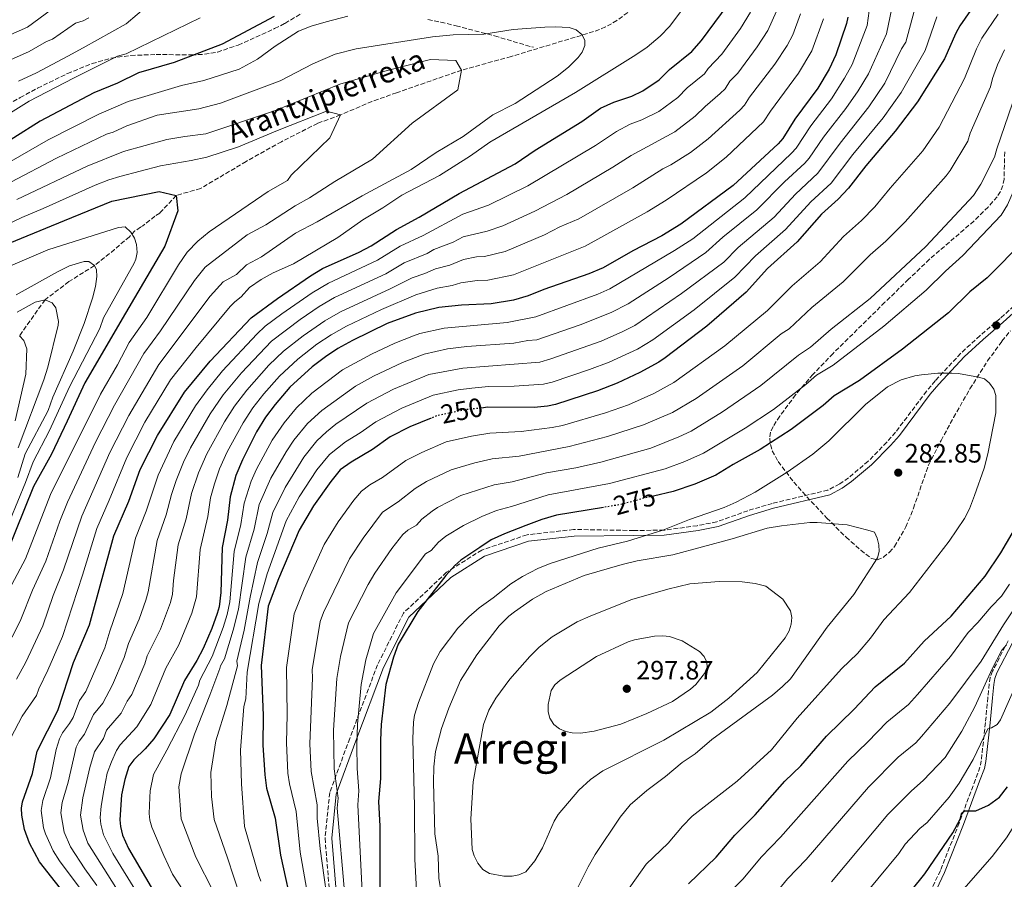
# Model space of a CAD drawing. Units: metres. Extents: x 606508 to 609926, y 4789417 to 4791785.
# Drawn here: x 608883 to 609254, y 4790668 to 4790992 of the extents above; entities that cross this region are included whole.
import ezdxf
from ezdxf.enums import TextEntityAlignment as Align

# ---------------------------------------------------------------- set-up
doc = ezdxf.new("R2010")
doc.units = ezdxf.units.M
doc.header["$MEASUREMENT"] = 0
doc.linetypes.add('DGN Style 3', pattern=[2.435891, 1.739922, -0.695969])
doc.linetypes.add('DGN Style 5', pattern=[1.217945, 0.521977, -0.695969])
for name, color, linetype, lineweight in [('Barranco lineal', 142, 'DGN Style 3', 13), ('Camino', 7, 'DGN Style 3', 0), ('Cota de curva de nivel directora', 7, 'Continuous', 0), ('Cota de punto acotado terreno', 7, 'Continuous', 0), ('Curva de nivel directora', 30, 'Continuous', 30), ('Curva de nivel directora no vista', 30, 'DGN Style 5', 30), ('Curva de nivel intermedia', 30, 'Continuous', 0), ('Embalse', 142, 'Continuous', 13), ('Margen derecho', 7, 'Continuous', 0), ('Punto acotado terreno (símbolo)', 7, 'Continuous', 0), ('Senda', 7, 'DGN Style 3', 0), ('Texto de arroyo-regatas y barrancos', 142, 'Continuous', 0), ('Texto de Área (paraje) menor', 7, 'Continuous', 0), ('Zona arbolada', 92, 'DGN Style 3', 0)]:
    doc.layers.add(name, color=color, linetype=linetype, lineweight=lineweight)
doc.styles.add('Style-Arial', font='arial.ttf')

# ---------------------------------------------------------------- blocks, each defined once
blk = doc.blocks.new('5PATER')
at = {"layer": 'Embalse', "linetype": 'Continuous', "lineweight": 0}
h = blk.add_hatch(color=51, dxfattribs=at)
edge = h.paths.add_edge_path()
edge.add_ellipse((0, 0), major_axis=(-0.11, -0.111), ratio=0.999422, start_angle=0, end_angle=360)

msp = doc.modelspace()

# ---------------------------------------------------------------- linework, layer by layer
at = {"layer": 'Barranco lineal', "color": 142, "linetype": 'DGN Style 3', "lineweight": 13}
msp.add_polyline3d([(609112.5, 4790994.94, 190.44), (609108.47, 4790991.95, 190.39), (609104.16, 4790989.5, 190.29), (609099.67, 4790987.74, 190.12), (609068.6, 4790978.38, 188.19), (609049.96, 4790973.23, 185), (609025.46, 4790964.74, 188.08), (609016.17, 4790961.45, 186.97), (609004.3, 4790956.34, 180), (608995.64, 4790953.17, 182.86), (608982.04, 4790946.29, 181.51), (608968.78, 4790938.86, 180.97), (608951.6, 4790928.61, 180.42), (608942.42, 4790926.06, 175), (608936.25, 4790919.39, 178.9), (608934.42, 4790918.19, 177.97), (608929.85, 4790914.6, 172.72), (608929.02, 4790914.04, 172.3), (608926.89, 4790912.69, 172.3), (608924.77, 4790910.48, 170.98), (608919.23, 4790905.66, 169.64), (608911.59, 4790899.58, 165), (608901.98, 4790893.56, 166.12), (608893, 4790886.72, 160), (608887.32, 4790878.72, 164.25), (608883.36, 4790873.09, 155)], dxfattribs=at)
at = {"layer": 'Camino', "color": 7, "linetype": 'DGN Style 3', "lineweight": 0}
for points in [[(609261.6, 4790887.7, 279.51), (609252.8, 4790879.66, 279.01), (609245.19, 4790873.17, 279.14), (609238, 4790866.56, 279.67), (609228.36, 4790856.18, 280.16), (609225.07, 4790852.27, 280.5), (609213.41, 4790836.81, 281.66), (609210.13, 4790833.06, 282.03), (609203.11, 4790825.87, 282.31), (609195.68, 4790819.67, 282.86), (609192.38, 4790817.35, 283.14), (609187.95, 4790815.02, 283.14), (609166.97, 4790810, 282.98), (609157.78, 4790807.26, 281.53), (609146.08, 4790803.06, 280.33), (609138.73, 4790801.6, 280.23), (609126.18, 4790799.9, 279.99), (609114.78, 4790799.82, 279.51), (609092.15, 4790800.17, 278.83), (609074.58, 4790798.17, 277.78), (609057.54, 4790792.43, 276.72), (609044.29, 4790784.07, 275.66), (609028.01, 4790768.69, 274.08), (609018.28, 4790749.2, 270.91), (609007.78, 4790721.44, 269.33), (609000.26, 4790701.05, 265.1), (608998.5, 4790683.84, 261.94), (609001.42, 4790648.38, 260.88)], [(609255.9, 4790758.26, 259.54), (609249.94, 4790746.82, 257.73), (609249.12, 4790744.45, 257.6), (609248.69, 4790741.97, 257.66), (609248.19, 4790736.91, 257.25), (609247.29, 4790727.46, 255.75), (609245.72, 4790713.04, 252.61), (609245.22, 4790710.63, 252.25), (609243.49, 4790705.93, 251.71), (609237.38, 4790689.59, 248.82), (609230.3, 4790671.67, 246.86), (609217.96, 4790645.55, 244.67)]]:
    msp.add_polyline3d(points, dxfattribs=at)
at = {"layer": 'Curva de nivel directora', "color": 30, "linetype": 'Continuous', "lineweight": 30, "flags": 128}
for points, elevation in [([(609251.66, 4791010.32), (609237.6, 4790989.94), (609236.12, 4790987.23), (609231.89, 4790977.49), (609221.7, 4790961.27), (609213.32, 4790950.2), (609202.18, 4790937.2), (609195.67, 4790928.83), (609191.79, 4790924.68), (609185.48, 4790918.95), (609176.39, 4790908.51), (609165.23, 4790898.47), (609157.1, 4790889.55), (609142.28, 4790876.83), (609126.58, 4790864.87), (609124.3, 4790863.23), (609117.13, 4790859.3), (609108.6, 4790855.3)], 250), ([(609128.21, 4790973.52), (609136.66, 4790980.24), (609140.37, 4790984.46), (609150.32, 4790997.93)], 200), ([(608979.38, 4790993.41), (608959.76, 4790983.03), (608941.71, 4790976.14), (608928.27, 4790972.21), (608920.24, 4790968.36), (608911.39, 4790964.71), (608891.12, 4790953.96), (608871.22, 4790941.49)], 200), ([(609195.4, 4790993.22), (609194.95, 4790990.77), (609190.97, 4790978.96), (609188.42, 4790973.6), (609184.08, 4790966.51), (609175.46, 4790954.74), (609170.98, 4790947.54), (609169.15, 4790945.51), (609152.22, 4790929.76), (609132.5, 4790915.19), (609125.32, 4790910.81), (609114.43, 4790905.15), (609103.33, 4790898.8), (609097.9, 4790896.54), (609080.92, 4790890.62), (609075.05, 4790888.24), (609069.52, 4790886.55), (609061.06, 4790885.21), (609049.89, 4790884.68), (609041.36, 4790883.77), (609032.53, 4790881.71), (609021.94, 4790877.73), (609008.86, 4790871.39), (609003.3, 4790868.33), (608998.62, 4790865.28), (608993.59, 4790861.4), (608985.25, 4790853.77), (608979.7, 4790847.31), (608976.1, 4790842.51), (608972.7, 4790836.95), (608967.35, 4790826.42), (608964.9, 4790820.51), (608962.75, 4790812.51), (608961.74, 4790803.7), (608959.73, 4790793.43), (608959.25, 4790776.45), (608958.56, 4790771.09), (608957.86, 4790768.48), (608955.85, 4790762.87), (608952.55, 4790755.31), (608950.15, 4790750.79), (608945.53, 4790743.32), (608940.06, 4790730.52), (608933.98, 4790721.35), (608930.68, 4790717.59), (608926.4, 4790713.42), (608924.62, 4790710.93), (608923.01, 4790705.98), (608921.83, 4790700.25), (608921.19, 4790690.78), (608921.37, 4790688.29), (608922.21, 4790684.95), (608924.4, 4790679.94), (608933, 4790665.39)], 225), ([(608902.99, 4790659.66), (608890.97, 4790674.99), (608887.15, 4790682.02), (608885.22, 4790687.16), (608884.24, 4790692.53), (608884.09, 4790695.15), (608884.51, 4790697.62), (608888.29, 4790708.19), (608890.03, 4790716.66), (608897.83, 4790731.93), (608903.77, 4790750.05), (608909.8, 4790764.21), (608918.94, 4790797.82), (608924.57, 4790810.87), (608928.8, 4790822.73), (608935.37, 4790835.56), (608945.56, 4790851.97), (608955.25, 4790863.6), (608970.65, 4790879.96), (608980.56, 4790887.26), (608992.98, 4790895.79), (608997.53, 4790898.46), (609011.32, 4790904.71), (609015.91, 4790907.1), (609025.37, 4790913.24), (609034, 4790917.81), (609048.96, 4790926.76), (609070.14, 4790937.99), (609077.67, 4790943.14), (609095.23, 4790953.93), (609102.31, 4790958.97), (609107.32, 4790961.21), (609114.07, 4790963.47), (609118.2, 4790965.4), (609124.42, 4790969.63), (609128.21, 4790973.52)], 200), ([(608867.79, 4790903.22), (608900.3, 4790916.65), (608918.13, 4790923.93), (608936.04, 4790927.5), (608942.42, 4790926.06), (608943.08, 4790920.25), (608938.09, 4790906.91), (608923.31, 4790881.71), (608908.02, 4790855.44), (608901.28, 4790841), (608895.45, 4790828.51), (608888.68, 4790816.32), (608878.43, 4790791.17)], 175), ([(609261.95, 4790909.18), (609247.97, 4790894.94), (609241.43, 4790889.67), (609233.31, 4790881.75), (609216.06, 4790868.07), (609199.81, 4790856.31), (609190.28, 4790850.52), (609186.21, 4790846.91), (609174.14, 4790837.82), (609162.38, 4790830.3), (609152.25, 4790824.67), (609145.76, 4790820.67), (609137.76, 4790817.27), (609129.66, 4790814.46), (609122.17, 4790812.75)], 275), ([(609108.6, 4790855.3), (609101.16, 4790852.41), (609085.35, 4790847.26), (609082.35, 4790846.59), (609077.23, 4790846.1), (609059.81, 4790846.22), (609057.25, 4790845.94)], 250), ([(609038.44, 4790842.1), (609030.44, 4790838.8), (609023, 4790835.03), (609016.33, 4790830.35), (609008.28, 4790825.6), (609004.24, 4790822.61), (609000.61, 4790818.27), (608994.13, 4790809.04), (608988.68, 4790799.88), (608980.92, 4790781.59), (608977.1, 4790771.28), (608974.47, 4790748.94), (608975.22, 4790730.12), (608975.1, 4790718.88), (608975.76, 4790707.78), (608976.48, 4790702.78), (608979.76, 4790691.44), (608981.68, 4790677.45), (608986.56, 4790655.17)], 250), ([(609103.42, 4790808.49), (609085.74, 4790805.52), (609080.17, 4790803.96), (609074.13, 4790801.65), (609066.13, 4790798.6), (609061.1, 4790796.27), (609056.79, 4790793.37), (609049.71, 4790788.62), (609047.44, 4790786.62), (609043.99, 4790782.78), (609033.41, 4790769.28), (609026.06, 4790756.98), (609024.22, 4790752.08), (609021.45, 4790741.79), (609019.61, 4790726.65), (609019.34, 4790720.75), (609019.39, 4790706.36), (609018.57, 4790697.68), (609019.07, 4790688.43), (609019.18, 4790665.17)], 275), ([(609135.37, 4790666.65), (609145.9, 4790676.77), (609152.84, 4790684.95), (609160.5, 4790692.67), (609171.75, 4790705.39), (609177.74, 4790711.16), (609187.44, 4790722.34), (609197.83, 4790732.42), (609205.76, 4790740.85), (609216.78, 4790749.87), (609224.19, 4790758.15), (609234.38, 4790767.54), (609247.24, 4790782.62), (609253.08, 4790791.37), (609260.42, 4790803.87)], 275), ([(609208.47, 4790650.66), (609224.48, 4790670.48), (609235.03, 4790685.93), (609237.76, 4790690.99), (609238.45, 4790693.44), (609239.57, 4790694.14), (609243.61, 4790694.22), (609248.43, 4790696.29), (609252.52, 4790699.38), (609255.65, 4790703.28)], 250)]:
    msp.add_lwpolyline(points, dxfattribs=dict(at, elevation=elevation))
at = {"layer": 'Curva de nivel directora no vista', "color": 30, "linetype": 'DGN Style 5', "lineweight": 30, "flags": 128}
for points, elevation in [([(609057.25, 4790845.94), (609052.04, 4790845.37), (609040.94, 4790843.13), (609038.44, 4790842.1)], 250), ([(609122.17, 4790812.75), (609118.82, 4790811.99), (609110.48, 4790809.67), (609103.42, 4790808.49)], 275)]:
    msp.add_lwpolyline(points, dxfattribs=dict(at, elevation=elevation))
at = {"layer": 'Curva de nivel intermedia', "color": 30, "linetype": 'Continuous', "lineweight": 0, "flags": 128}
for points, elevation in [([(609141.51, 4791007.59), (609128.42, 4790989.86), (609124.76, 4790985.99), (609119.79, 4790981.9), (609115.55, 4790978.97), (609092.85, 4790964.81), (609060.62, 4790946.05), (609053.34, 4790940.94), (609041.62, 4790933.6), (609027.41, 4790926.19), (609020.3, 4790921.33), (609012.78, 4790916.81), (609003.31, 4790910.15), (608986.6, 4790900.22), (608978.97, 4790896.9), (608974.38, 4790894.38), (608970.06, 4790891.34), (608966.95, 4790887.84), (608964.46, 4790885.99), (608962.75, 4790884.19), (608949.89, 4790868.8), (608940.28, 4790856.52), (608930.65, 4790840.63), (608923.76, 4790827.3), (608917.22, 4790811.25), (608912.51, 4790800.59), (608907.14, 4790782.98), (608899.53, 4790759.85), (608894, 4790747.12), (608890.62, 4790740.18), (608889.75, 4790737.6), (608884.41, 4790729.82), (608880.08, 4790721.74)], 195), ([(608877.01, 4790985.3), (608886.35, 4790989.42), (608900.23, 4790999.68)], 220), ([(609204.27, 4791001.24), (609202.7, 4790990.08), (609197.12, 4790975.42), (609194.24, 4790970.18), (609189.28, 4790962.49), (609181.46, 4790952.2), (609175.92, 4790943.8), (609174.28, 4790941.91), (609156.68, 4790925.18), (609137.04, 4790909.73), (609130.15, 4790905.25), (609105.75, 4790890.87), (609101.29, 4790888.88), (609077.9, 4790880.3), (609067.08, 4790878.15), (609043.35, 4790876.06), (609034.21, 4790873.99), (609031.86, 4790873.16), (609024.81, 4790870.43), (609015.97, 4790866.26), (609005.11, 4790860.36), (608993.57, 4790851.54), (608987.76, 4790846), (608983.05, 4790840.41)], 230), ([(609180.86, 4790940.05), (609186.26, 4790947.95), (609194.75, 4790958.85), (609199.32, 4790965.48), (609203.26, 4790971.88), (609209.99, 4790986.93), (609212.61, 4790999.58)], 235), ([(608882.96, 4790969.03), (608889.84, 4790972.28), (608901.58, 4790978.49), (608907.42, 4790981.65), (608923.51, 4790990.72), (608931.81, 4790997.78)], 210), ([(609158.77, 4790995.07), (609155.04, 4790988.99), (609147.93, 4790979.25), (609142.85, 4790973.9), (609141.39, 4790971.86), (609134.93, 4790966.55), (609131.43, 4790962.98), (609124.22, 4790957.69), (609117.82, 4790954.5), (609113.49, 4790952.84), (609108.25, 4790950.15), (609100.36, 4790944.85), (609074.91, 4790929.66), (609060.01, 4790922.32), (609050.36, 4790918.95), (609035.47, 4790911), (609026.8, 4790906.93), (609018.3, 4790901.67), (608999.8, 4790893.04), (608993.62, 4790889.32), (608982.17, 4790881.37), (608975.93, 4790876.74), (608972.75, 4790873.79), (608959.84, 4790859.94), (608954.04, 4790852.81), (608949.7, 4790846.82), (608941.58, 4790833.27), (608935.59, 4790820.69)], 205), ([(609220.45, 4790995.46), (609217.29, 4790983.78), (609215.7, 4790981.24), (609209.41, 4790968.35), (609203.32, 4790959.38), (609192.57, 4790945.69), (609184.18, 4790934.4), (609175.69, 4790926.47), (609167.64, 4790917.86), (609154.11, 4790906.38), (609148.72, 4790900.88), (609132.83, 4790889.04), (609115.18, 4790877.08), (609110.68, 4790874.71), (609102.57, 4790871.19), (609083.59, 4790864.42), (609079.43, 4790863.25), (609050.37, 4790861.01), (609037.58, 4790858.56), (609024.34, 4790853.06), (609014.28, 4790847.8), (609002.59, 4790839.83), (608999, 4790836.97), (608995.34, 4790833.56), (608990.5, 4790827.44), (608983.42, 4790815.99), (608978.77, 4790806.55), (608976.73, 4790798.64), (608973.07, 4790787.79), (608970.22, 4790774.66), (608967.98, 4790762.3), (608965.23, 4790750.61), (608965.45, 4790748.79), (608961.55, 4790733.89), (608957.35, 4790720.56), (608955.5, 4790708.62), (608955.7, 4790699.63), (608956.69, 4790690.92), (608961.78, 4790676.48), (608966.57, 4790661.86)], 240), ([(609168.62, 4790995.42), (609165.26, 4790988.23), (609161.33, 4790982.01), (609153.95, 4790972.09), (609151.01, 4790969.11), (609149.21, 4790966.23), (609147.4, 4790964.5), (609141.65, 4790959.59), (609137.92, 4790955.89), (609130.21, 4790949.96), (609113.78, 4790941.08)], 210), ([(609294.93, 4790995.82), (609287.43, 4790990.84), (609283.44, 4790987.37), (609274.77, 4790977.11), (609270.46, 4790969.77), (609267.94, 4790962.83), (609260.42, 4790933.46), (609255.56, 4790922.54), (609253.25, 4790918.55), (609238.81, 4790903.39), (609232.28, 4790897.5), (609225.01, 4790890.33), (609209.01, 4790876.83), (609189.88, 4790862.12), (609183.64, 4790858.33), (609179.63, 4790854.79), (609167.4, 4790845.43), (609156.77, 4790838.39), (609141.03, 4790828.94), (609134.06, 4790825.84), (609126.61, 4790823.05)], 270), ([(608862.15, 4790946.11), (608887.04, 4790961.5), (608903.71, 4790970.21), (608920.34, 4790978.45), (608923.53, 4790979.39), (608951.5, 4790992.93)], 205), ([(608876.05, 4790936.57), (608894.19, 4790947), (608913.25, 4790956.62), (608924.31, 4790961.37), (608944.4, 4790967.49), (608952.78, 4790969.28), (608966.14, 4790973.6), (608973.09, 4790977.41), (608979.73, 4790982.3), (608988.46, 4790987.92), (608993.23, 4790989.84), (608998.87, 4790991.49), (609007.02, 4790993.52)], 195), ([(608878.89, 4790976.57), (608886.99, 4790980.26), (608893.56, 4790983.97), (608895.86, 4790984.96), (608904.47, 4790990.93), (608907.35, 4790991.77), (608909.53, 4790992.99)], 215), ([(609177.62, 4790994.49), (609174.71, 4790986.55), (609172.59, 4790982.53), (609167.91, 4790975.45), (609158.36, 4790963.04), (609156.47, 4790960), (609154.74, 4790958.18), (609142.79, 4790947.38), (609136.21, 4790942.24), (609128.77, 4790937.58), (609125.81, 4790936.1), (609114.48, 4790928.91), (609094.13, 4790917.19), (609086.98, 4790914.19), (609081.13, 4790911.14), (609066.34, 4790904.89), (609058.51, 4790903.04), (609055.51, 4790902.9), (609050.62, 4790901.86), (609045.45, 4790899.81), (609040.11, 4790898.4), (609036.07, 4790896.58), (609031.32, 4790895), (609023.08, 4790890.81), (609004.33, 4790882.22), (608998.35, 4790878.75), (608990.23, 4790873.18), (608982.88, 4790867.41), (608977.36, 4790862.06), (608969.02, 4790852.63), (608964.42, 4790846.6), (608960.63, 4790840.77), (608953.98, 4790828.69), (608950.87, 4790821.52), (608948.16, 4790813.77), (608946.18, 4790804.18), (608943.18, 4790794.4), (608941.35, 4790780.94), (608941.01, 4790775.76), (608940.21, 4790772.61), (608936.46, 4790762.67), (608931.46, 4790752.58), (608930.62, 4790749.5), (608925.65, 4790737.95), (608924, 4790735.45), (608921.72, 4790730.98), (608916.2, 4790724.61), (608914.99, 4790721.4), (608911.6, 4790716.38), (608909.87, 4790710.5), (608907.3, 4790699.1), (608906.35, 4790692.53), (608907.37, 4790686.89), (608909.14, 4790682.02), (608930.28, 4790648.53)], 215), ([(609186.26, 4790992.63), (609181.84, 4790980.46), (609176.82, 4790972.11), (609166.25, 4790957.83), (609163.73, 4790953.77), (609149.57, 4790940.48), (609142.2, 4790934.51), (609127.01, 4790924.19), (609119.9, 4790919.86), (609096.48, 4790906.9), (609069.52, 4790896.14), (609059.78, 4790894.12), (609055.79, 4790893.94), (609049.7, 4790893.1), (609046.42, 4790892.11), (609040.73, 4790891.08), (609032.67, 4790888.57), (609019.81, 4790883.12), (609006.6, 4790876.81), (609000.82, 4790873.54), (608995.43, 4790869.96), (608988.25, 4790864.39), (608981.3, 4790857.91), (608975.49, 4790851.29), (608971.29, 4790845.96), (608967.61, 4790840.36), (608961.67, 4790829.4), (608958.76, 4790823.07), (608956.79, 4790817.43), (608955.36, 4790812.13), (608954.3, 4790805.13), (608951.4, 4790792.63), (608950.04, 4790774.85), (608948.34, 4790768.61), (608943.44, 4790756.73), (608938.5, 4790747.95), (608932.86, 4790734.23), (608927.58, 4790725.81), (608921.3, 4790719.01), (608919.96, 4790716.91), (608917.99, 4790712.7), (608916.46, 4790708.34), (608915.12, 4790701.84), (608914.12, 4790695.95), (608913.77, 4790691.65)], 220), ([(609228.98, 4790993.37), (609224.59, 4790980.64), (609215.55, 4790964.81), (609208.74, 4790955.33), (609197.38, 4790941.45), (609189.12, 4790930.66), (609181.48, 4790923.58), (609172.02, 4790913.19), (609160.62, 4790903.24), (609152.91, 4790895.21), (609137.56, 4790882.93), (609121.93, 4790871.65), (609116.17, 4790868.15), (609105.52, 4790863.22), (609098.15, 4790860.41), (609084.06, 4790855.69), (609080.85, 4790854.92), (609069.8, 4790854.23), (609060.06, 4790854.02), (609053.85, 4790853.47), (609048.64, 4790852.79), (609039.26, 4790850.84), (609027.39, 4790845.93), (609017.62, 4790840.73), (609011.78, 4790836.56), (609006.21, 4790833.21), (609000.12, 4790828.47), (608995.44, 4790822.69), (608988.77, 4790812.52), (608983.88, 4790803.5), (608976.66, 4790783.45), (608973.53, 4790772.31), (608969.16, 4790746.46), (608968.63, 4790736.43), (608967.91, 4790733.5), (608966.69, 4790717.07), (608966.97, 4790704.38), (608968.13, 4790688.27), (608973.47, 4790670.1), (608974.33, 4790667.72)], 245), ([(609252.12, 4790994.3), (609245.97, 4790985.26), (609243.98, 4790981.25), (609239.36, 4790970.04), (609229.81, 4790951.79), (609223.64, 4790942.81), (609211.33, 4790928.74), (609205.66, 4790921.76), (609200.64, 4790916.63), (609193.87, 4790910.58), (609185.03, 4790900.98), (609174.46, 4790891.98), (609165.22, 4790882.64), (609149.07, 4790869.34), (609129.89, 4790855.51), (609122.42, 4790851.41), (609112.81, 4790847.13), (609104.21, 4790844.19), (609087.91, 4790839.33), (609084.03, 4790838.54), (609072.4, 4790837.04), (609060.62, 4790836.48), (609053.63, 4790835.32), (609044.14, 4790833.2), (609034.91, 4790829.18), (609028.96, 4790826.17), (609020.14, 4790819.82), (609015.42, 4790817.03), (609012.19, 4790814.65), (609009.28, 4790811.17), (609003.49, 4790803), (608998.2, 4790794.49), (608990.64, 4790777.84), (608986.89, 4790768.42), (608984.03, 4790748.12), (608984.22, 4790730.47), (608983.93, 4790719.75), (608984.48, 4790708.37), (608985.06, 4790704.37), (608987.64, 4790693.93), (608989.16, 4790678.64), (608994.38, 4790648.63)], 255), ([(608880.08, 4790931.02), (608897.26, 4790940.04), (608916.16, 4790949.12), (608918.63, 4790949.87), (608923.87, 4790952.22), (608935.21, 4790956.24), (608950.95, 4790958.63), (608959.11, 4790960.76), (608981.62, 4790969.21), (608993.89, 4790975.58), (609002.25, 4790979.25), (609010.2, 4790981.33), (609038.94, 4790985.83), (609046.73, 4790986.5), (609058.34, 4790986.83), (609069.4, 4790988.5), (609081.24, 4790989.38), (609085.13, 4790989.59), (609090.49, 4790989.34), (609093.05, 4790988.4), (609095.22, 4790986.68), (609096.32, 4790984.49), (609096.32, 4790982.58), (609095.38, 4790979.97), (609093.89, 4790977.96), (609090.24, 4790974.32), (609085.88, 4790970.92), (609070.12, 4790960.7), (609061.65, 4790956.4), (609050.56, 4790948.24), (609040.31, 4790942.17), (609030.92, 4790935.8), (609012.43, 4790925.85), (608995.56, 4790916.05), (608987.34, 4790911.86), (608974.56, 4790902.94), (608968.96, 4790899.83), (608965.12, 4790896.27), (608960.14, 4790893.43), (608955.21, 4790888.11), (608935.89, 4790862.35), (608924.54, 4790843.17), (608917.37, 4790829.13), (608906.83, 4790805.25), (608899.96, 4790785.03), (608896.09, 4790775.35), (608892.12, 4790763.91), (608885.8, 4790750.15), (608882.29, 4790743.76)], 190), ([(609254.52, 4790980.87), (609251.88, 4790975.26), (609249.9, 4790970.1), (609249.17, 4790966.96), (609241.59, 4790949.47), (609240.7, 4790946.43), (609233.97, 4790935.42), (609232.43, 4790933.45), (609216.99, 4790916.05), (609209.79, 4790908.86), (609203.83, 4790903.62), (609193.68, 4790893.46), (609181.83, 4790883.78), (609173.33, 4790875.73), (609170.37, 4790873.94), (609155.86, 4790861.85), (609138.27, 4790849.58), (609129.37, 4790844.29), (609118.47, 4790839.57), (609104.87, 4790835.26), (609090.47, 4790831.4), (609071.67, 4790827.84), (609061.43, 4790826.75), (609054.92, 4790825.3), (609045.96, 4790822.7), (609036.71, 4790818.2), (609032.45, 4790815.61), (609026.1, 4790810.56), (609020.14, 4790806.68), (609012.84, 4790796.96), (609007.72, 4790789.1), (608997.93, 4790768.93), (608996.69, 4790765.56), (608993.59, 4790747.3), (608993.71, 4790744.3), (608992.78, 4790719.37), (608993.21, 4790708.97), (608995.51, 4790696.42), (608995.54, 4790691.45), (608996.64, 4790679.84), (609000.49, 4790651.94)], 260), ([(608938.94, 4790947.1), (608945.63, 4790948.28), (608953.62, 4790949.24), (608979.4, 4790957.89), (609004.04, 4790967.97), (609021.92, 4790973.13), (609038.23, 4790977.2), (609047.76, 4790976.89), (609049.96, 4790973.23), (609048.54, 4790965.79), (609031.36, 4790953.24), (609016.32, 4790939.67), (609002.22, 4790931.26), (608992.65, 4790925.15), (608987.18, 4790922.17), (608976.23, 4790914.98), (608969.15, 4790911.15), (608953.33, 4790899.03), (608949.25, 4790893.97), (608936.56, 4790874.99), (608930.26, 4790866.49), (608919.12, 4790846.98), (608911.98, 4790833.02), (608901.45, 4790810.46), (608898.52, 4790803.36), (608893.27, 4790788.27), (608888.3, 4790777.37), (608883.93, 4790766.27), (608880.58, 4790759.56)], 185), ([(608880.51, 4790779.4), (608885.61, 4790789.12), (608895.07, 4790813.39), (608913.87, 4790851.1), (608920.27, 4790862.18), (608924.68, 4790870.61), (608931.31, 4790880.08), (608943.31, 4790899.83), (608946.53, 4790904.62), (608950.51, 4790908.8), (608954.84, 4790912.37), (608977.08, 4790927.58), (608984.34, 4790931.6), (608985.76, 4790933.7), (609000.26, 4790947.78), (609004.3, 4790956.34), (608998.98, 4790957.8), (608980.62, 4790950.51), (608965.94, 4790944.37), (608953.95, 4790940.44), (608948.08, 4790939.18), (608936.44, 4790937.25), (608921.24, 4790933.13), (608917, 4790931.9), (608911.88, 4790929.92), (608892.35, 4790921.05), (608884.26, 4790917.72), (608874.26, 4790912.99)], 180), ([(609257.42, 4790960.76), (609251.53, 4790943.57), (609250.74, 4790940.41), (609245.56, 4790930.23), (609242.85, 4790925.99), (609224.88, 4790906.76), (609203.83, 4790887.26), (609189.18, 4790875.63), (609181.44, 4790868.83), (609176.84, 4790865.82), (609162.65, 4790854.37), (609148.25, 4790844.54), (609136.36, 4790837.25), (609131.79, 4790835.05), (609121.24, 4790830.79), (609102.42, 4790825.59), (609093.03, 4790823.46), (609081.92, 4790821.49), (609068.95, 4790818.1), (609062.24, 4790817.02), (609049.64, 4790812.96)], 265), ([(608882.39, 4790924.47), (608908.9, 4790937.1), (608922.53, 4790942.63), (608938.94, 4790947.1)], 185), ([(609113.78, 4790941.08), (609106.95, 4790936.64), (609089.53, 4790926.38), (609077.47, 4790920.09), (609065.48, 4790914.58), (609059.53, 4790912.51), (609050.51, 4790910.41), (609046.75, 4790908.39), (609039.48, 4790905.71), (609036.94, 4790904.19), (609028.24, 4790900.62), (609021.35, 4790896.56), (609002.06, 4790887.63), (608996.32, 4790884.25), (608989.06, 4790879.34), (608978.35, 4790871.18), (608967.07, 4790859.25), (608960.13, 4790850.89), (608955.17, 4790843.79), (608947.78, 4790830.98), (608945.13, 4790825.53), (608942.38, 4790818.64), (608940.64, 4790813.42), (608938.65, 4790805.64), (608935.25, 4790796.06), (608931.89, 4790776.67), (608931, 4790773.57), (608928.42, 4790766.35), (608924.42, 4790757.21), (608922.8, 4790751.96), (608918.45, 4790741.67), (608914.77, 4790734.72), (608911.26, 4790730.5), (608907.85, 4790723.08), (608905.84, 4790720.42), (608904.73, 4790718.17), (608901.7, 4790705.01), (608899.45, 4790697.35), (608898.93, 4790693.4), (608900.2, 4790686.2), (608902.6, 4790680.56), (608907.95, 4790672.38), (608912.57, 4790666.05)], 210), ([(608956.51, 4790663.66), (608949.86, 4790676.74), (608944.25, 4790691.17), (608943.4, 4790703.26), (608944.26, 4790708.18), (608949.35, 4790723.03), (608955.11, 4790737.71), (608958.85, 4790747.85), (608959.09, 4790748.78), (608960.61, 4790751.44), (608963.88, 4790762.26), (608965.86, 4790770.17), (608968.69, 4790789.81), (608971.73, 4790800.33), (608973.7, 4790809.59), (608978.06, 4790819.47), (608983.83, 4790829.39), (608986.72, 4790833.78), (608991.88, 4790840.14), (608997.25, 4790845.05), (609009.92, 4790854.19), (609016.79, 4790858), (609027.69, 4790863.12), (609035.89, 4790866.27), (609044.65, 4790868.21), (609051.87, 4790869.08), (609069.6, 4790870.39), (609074.92, 4790871.39), (609078.34, 4790871.66), (609094.66, 4790877.32), (609106.33, 4790881.94), (609112.63, 4790885.22), (609128.11, 4790895.14), (609141.99, 4790904.59), (609148.31, 4790910.26), (609161.14, 4790920.59), (609171.64, 4790931.15), (609179.23, 4790938.15), (609180.86, 4790940.05)], 235), ([(608879.11, 4790899.11), (608894.07, 4790905.48), (608920.74, 4790913.97), (608923.24, 4790914.23), (608925.37, 4790912.22), (608926.74, 4790909.96), (608927.48, 4790907.54), (608927.67, 4790904.51), (608927.25, 4790902.04), (608926.62, 4790900.54), (608915.02, 4790879.87), (608913.7, 4790875.93), (608902.21, 4790853.87), (608894.65, 4790837.44), (608888.49, 4790825.66), (608885.66, 4790817.84), (608879.87, 4790803.87)], 170), ([(608882.16, 4790888.61), (608897.75, 4790897.28), (608902.27, 4790899.49), (608907.78, 4790901.14), (608909.46, 4790901.09), (608911.59, 4790899.58), (608912.39, 4790897.98), (608912.48, 4790895.47), (608912.02, 4790891.78)], 165), ([(608912.02, 4790891.78), (608910.86, 4790887.28), (608907.72, 4790877.78), (608903.62, 4790867.41), (608895.96, 4790849.97), (608894.21, 4790844.99), (608885.56, 4790828.71), (608882.78, 4790819.74)], 165), ([(608882.49, 4790882.04), (608889.29, 4790885.83), (608893, 4790886.72), (608895.7, 4790885.51), (608897.11, 4790883.64), (608898.02, 4790878.6), (608897.93, 4790877.17), (608894.07, 4790861.39), (608892.59, 4790856.61), (608882.92, 4790830.9)], 160), ([(608883.36, 4790873.09), (608885, 4790871.41), (608886.2, 4790868.22), (608885.78, 4790858.73), (608881.77, 4790841.17)], 155), ([(609234.58, 4790859.1), (609229.41, 4790859.07), (609223.21, 4790858.48), (609220.63, 4790858.06), (609215.55, 4790856.54), (609210.43, 4790853.93), (609202.08, 4790847.33), (609188.33, 4790833.61), (609182.25, 4790828.59), (609172.58, 4790821.73), (609160.5, 4790814.29), (609153.42, 4790810.46), (609148.8, 4790808.46), (609135.78, 4790803.97), (609125.79, 4790799.92), (609112.42, 4790795.79), (609101.41, 4790793.1), (609083.3, 4790787.34), (609078.65, 4790785.48), (609072.93, 4790782.48), (609068.48, 4790779.66), (609061.84, 4790774.39), (609056.54, 4790770.68), (609052.65, 4790767.31), (609048.46, 4790762.96), (609041.9, 4790754.2), (609039.34, 4790749.52), (609033.75, 4790735.01), (609032.25, 4790730.17), (609031.82, 4790727.61), (609031.61, 4790721.34), (609032.23, 4790695.82), (609032.26, 4790675.91), (609033.7, 4790650.26)], 280), ([(609111.5, 4790662.85), (609119.44, 4790674.14), (609127.77, 4790681.95), (609133.2, 4790688.42), (609136.85, 4790692.2), (609153.69, 4790705.33), (609166.63, 4790717.17), (609176.41, 4790729.1), (609193, 4790747.68), (609199.11, 4790753.51), (609203.98, 4790759.26), (609208.99, 4790766.11), (609218.65, 4790776.49), (609233.64, 4790795.75), (609239.41, 4790804.36), (609241.3, 4790807.95), (609243.21, 4790812.94), (609246.75, 4790823.24), (609248.15, 4790828.74), (609251.25, 4790844.09), (609251.2, 4790850.63), (609250.48, 4790853.02), (609248.78, 4790855.29), (609246.87, 4790856.91), (609244.73, 4790857.56), (609237.16, 4790858.97), (609234.58, 4790859.1)], 280), ([(608983.05, 4790840.41), (608978.63, 4790833.84), (608972.71, 4790822.94), (608970.71, 4790818.36), (608967.96, 4790810.11), (608966.73, 4790802.01), (608964.3, 4790791.83), (608962.56, 4790772.93), (608961.63, 4790768.2), (608960.11, 4790763.27), (608955.99, 4790752.27), (608951.36, 4790743.44), (608950.79, 4790741.58), (608945.75, 4790730.36), (608938.91, 4790716.98), (608933.91, 4790707.91), (608932.62, 4790701.76), (608932.5, 4790699.26), (608932.25, 4790693.18), (608932.47, 4790690.7), (608933.2, 4790688.03), (608937.71, 4790677.31), (608941.07, 4790670.33), (608947.48, 4790660.5)], 230), ([(608935.59, 4790820.69), (608931.11, 4790807.11), (608927.1, 4790796.94), (608922.33, 4790776.05), (608917.39, 4790761.84), (608915.54, 4790755.61), (608908.37, 4790739.18), (608905.99, 4790735.79), (608903.57, 4790729.38), (608902.26, 4790727.13), (608899.58, 4790723.58), (608898.39, 4790721.36), (608897.23, 4790717.27), (608895, 4790706.6), (608892.16, 4790698.07), (608891.51, 4790694.28), (608892.46, 4790687.74), (608893.15, 4790685.51), (608896.07, 4790679.09), (608898.45, 4790675.4), (608907.78, 4790662.85)], 205), ([(609126.61, 4790823.05), (609105.7, 4790817.52), (609082.61, 4790813.23), (609068.72, 4790808.8), (609063.05, 4790807.28), (609057.58, 4790805.09), (609050.7, 4790801.72), (609043.96, 4790797.61), (609041.22, 4790795.36), (609038.46, 4790792.29), (609036.3, 4790791), (609025.3, 4790776.29), (609016.69, 4790760.97), (609013.91, 4790751.01), (609012.11, 4790741.72), (609010.73, 4790726.85), (609010.49, 4790718.62), (609010.65, 4790710.15), (609011.28, 4790701.71), (609010.81, 4790696.43), (609012.53, 4790663.72)], 270), ([(609049.64, 4790812.96), (609040.88, 4790808.43), (609038.8, 4790807.04), (609035, 4790804.11), (609032.93, 4790801.8), (609029.7, 4790799.9), (609027.78, 4790798.31), (609023.65, 4790792.96), (609017.24, 4790783.71), (609014.68, 4790779.41), (609007.31, 4790764.95), (609004.26, 4790752.35), (609002.9, 4790743.99), (609001.73, 4790724.54), (609001.91, 4790710), (609003.39, 4790698.9), (609003.05, 4790695.19), (609005.89, 4790662.27)], 265), ([(609181.13, 4790802.87), (609170.45, 4790801.59), (609165.03, 4790800.65), (609151.81, 4790796.64), (609129.5, 4790790.64), (609116.1, 4790788.36), (609110.45, 4790787.02), (609096.15, 4790782.88), (609081.85, 4790776.87), (609076.7, 4790773.9), (609069.87, 4790769.16), (609067.68, 4790767.52), (609064.05, 4790763.94), (609055.71, 4790752.97), (609049.58, 4790743.25), (609045.14, 4790732.86), (609042.41, 4790725.17), (609040.15, 4790716.59), (609039.42, 4790710.73), (609039.32, 4790704.96), (609039.91, 4790685.55), (609041.12, 4790677.06), (609041.42, 4790668.76), (609042.21, 4790663.23)], 285), ([(609093.68, 4790665.24), (609097.61, 4790673.11), (609100.28, 4790677.71), (609109.68, 4790691.83), (609113.42, 4790696.46), (609119.77, 4790701.86), (609126.79, 4790707.06), (609132.99, 4790712.45), (609137.99, 4790715.66), (609144.22, 4790721.06), (609167.05, 4790737.75), (609170.88, 4790740.97), (609173.79, 4790743.95), (609187.6, 4790763.32), (609197.71, 4790775.67), (609206.61, 4790789.51), (609207.28, 4790791.93), (609207.18, 4790794.43), (609206.53, 4790796.95), (609205.5, 4790799.23), (609203.02, 4790799.91), (609195.17, 4790801.94), (609183.9, 4790802.8), (609181.13, 4790802.87)], 285), ([(609236.49, 4790661.75), (609249.84, 4790676.94), (609255.26, 4790684.05), (609265.59, 4790700.57), (609271.88, 4790716.39), (609275.38, 4790729.69), (609279.1, 4790737.67), (609282.02, 4790742.48), (609285.37, 4790747.24), (609290.78, 4790753.34), (609295.22, 4790757.31), (609304.1, 4790763.86), (609308.08, 4790767.23), (609310.05, 4790769.53), (609312.81, 4790773.76), (609315.05, 4790779.3), (609316.41, 4790787.27), (609317.19, 4790789.62)], 245), ([(609146.97, 4790780.6), (609135.97, 4790779.65), (609127.61, 4790777.67), (609114.09, 4790773.74), (609098.57, 4790767.67), (609093.5, 4790765.38), (609084.01, 4790759.72), (609079.15, 4790755.8), (609075.6, 4790752.28), (609068.12, 4790743.81), (609062.88, 4790736.66), (609060.17, 4790732.15), (609058.21, 4790726.66), (609054.29, 4790705.05), (609053.38, 4790691.21), (609053.96, 4790679.57), (609054.69, 4790677.18), (609056.03, 4790674.51), (609057.94, 4790672.03), (609060.42, 4790670.55), (609065.8, 4790669.53), (609069.02, 4790669.56), (609071.47, 4790670.01), (609074.09, 4790671.25), (609077.5, 4790675.39), (609080.39, 4790680.21), (609084.75, 4790690.26), (609086.37, 4790692.84), (609094.15, 4790701.93), (609098.46, 4790706.02), (609103.19, 4790709.24), (609126.12, 4790720.84), (609143.81, 4790731.35), (609150.64, 4790736.64), (609161.26, 4790746.26), (609171.85, 4790759.38), (609173.34, 4790761.95), (609174.14, 4790764.51), (609174.36, 4790767.01), (609173.8, 4790769.59), (609170.91, 4790773.95), (609164.61, 4790778.86), (609160.59, 4790779.86), (609155.63, 4790780.48), (609146.97, 4790780.6)], 290), ([(609145.39, 4790657.82), (609156.01, 4790668.62), (609162.81, 4790676.76), (609170.09, 4790684.27), (609195.44, 4790712.83), (609202.99, 4790720.13), (609210.09, 4790727.64), (609218.27, 4790734.24), (609221.72, 4790738), (609234.06, 4790752.3), (609240.84, 4790761.41), (609244.46, 4790765.12), (609249.44, 4790771.08), (609253.35, 4790775.02), (609256.4, 4790779.54)], 270), ([(609165.28, 4790659.53), (609172.77, 4790668.57), (609179.69, 4790675.87), (609203.17, 4790703.05), (609214.43, 4790714.43), (609221.01, 4790719.81), (609223.15, 4790722.2), (609233.91, 4790734.78), (609245.63, 4790750.51), (609254.05, 4790764.31), (609262.92, 4790777.49)], 265), ([(609125.73, 4790760.08), (609122.63, 4790759.94), (609115.04, 4790758.58), (609112.66, 4790757.82), (609100.74, 4790752.38), (609087.03, 4790743.41), (609085.03, 4790741.6), (609083.73, 4790739.46), (609082.51, 4790734.26), (609082.58, 4790731.54), (609083.2, 4790729.13), (609084.68, 4790726.74), (609086.87, 4790725.1), (609089.16, 4790724.1), (609091.62, 4790723.52), (609094.67, 4790723.42), (609099.94, 4790724.15), (609109.98, 4790726.82), (609119.67, 4790730.83), (609129.44, 4790735.43), (609136.19, 4790739.98), (609138.15, 4790741.77), (609141.48, 4790745.91), (609142.49, 4790748.36), (609142.34, 4790750.17), (609141.27, 4790752.3), (609139.55, 4790754.21), (609133.01, 4790758.22), (609128.22, 4790759.83), (609125.73, 4790760.08)], 295), ([(609189.28, 4790667.47), (609210.47, 4790692.77), (609219.44, 4790701.77), (609223.84, 4790705.57), (609232.15, 4790714.29), (609238.35, 4790724.16), (609243.24, 4790733.34), (609249.77, 4790747.67), (609253.47, 4790754.67), (609255.24, 4790756.73)], 260), ([(609198.87, 4790659.07), (609214.66, 4790678.15), (609217.02, 4790681.61), (609222.57, 4790687.54), (609225.3, 4790689.81), (609233.64, 4790699.38), (609237.33, 4790704.65), (609242.6, 4790713.5), (609248.21, 4790725.13), (609249.54, 4790725.49), (609251.72, 4790726.73), (609252.95, 4790728.45), (609260.3, 4790744.94)], 255), ([(608913.77, 4790691.65), (608913.98, 4790689.17), (608914.97, 4790685.16), (608918.52, 4790678.11), (608928.25, 4790662.38)], 220)]:
    msp.add_lwpolyline(points, dxfattribs=dict(at, elevation=elevation))
at = {"layer": 'Margen derecho', "color": 7, "linetype": 'Continuous', "lineweight": 0}
for points in [[(609262.83, 4790886.32, 279.51), (609254.02, 4790878.27, 279.01), (609246.42, 4790871.78, 279.14), (609239.31, 4790865.25, 279.67), (609229.75, 4790854.96, 280.16), (609226.52, 4790851.11, 280.5), (609214.85, 4790835.64, 281.66), (609211.49, 4790831.8, 282.03), (609204.37, 4790824.51, 282.31), (609196.8, 4790818.21, 282.86), (609193.35, 4790815.77, 283.14), (609188.61, 4790813.28, 283.14), (609167.45, 4790808.21, 282.98), (609158.36, 4790805.51, 281.53), (609146.58, 4790801.28, 280.33), (609139.03, 4790799.77, 280.23), (609126.31, 4790798.06, 279.99), (609114.8, 4790797.97, 279.51), (609092.32, 4790797.67, 278.83), (609075.13, 4790795.72, 277.78), (609058.62, 4790790.15, 276.72), (609045.83, 4790782.08, 275.66), (609030.05, 4790767.17, 274.08), (609020.57, 4790748.2, 270.91), (609010.13, 4790720.57, 269.33), (609002.71, 4790700.48, 265.1), (609001.01, 4790683.82, 261.94), (609003.9, 4790648.64, 260.88)], [(609257.44, 4790757.47, 259.54), (609251.53, 4790746.14, 257.73), (609250.8, 4790744.01, 257.6), (609250.4, 4790741.74, 257.66), (609249.91, 4790736.75, 257.25), (609249.01, 4790727.28, 255.75), (609247.43, 4790712.76, 252.61), (609246.88, 4790710.15, 252.25), (609245.11, 4790705.33, 251.71), (609238.99, 4790688.97, 248.82), (609231.89, 4790670.99, 246.86), (609219.53, 4790644.83, 244.67)]]:
    msp.add_polyline3d(points, dxfattribs=at)
at = {"layer": 'Senda', "color": 7, "linetype": 'DGN Style 3', "lineweight": 0}
for points in [[(608864.1, 4790951.65, 207.96), (608883.61, 4790962.9, 208.33), (608890.2, 4790966.47, 208.09), (608901.52, 4790971.98, 206.7), (608910.72, 4790975.69, 205.38), (608917.95, 4790977.75, 204.74), (608925.38, 4790978.78, 204.3), (608934.83, 4790979.15, 203.65), (608948.19, 4790978.95, 202.27), (608953.1, 4790979.22, 201.32), (608957.94, 4790980.02, 200.28), (608965.8, 4790982.7, 199.77), (608979.49, 4790988.9, 199.81), (608983.4, 4790990.87, 199.27), (608989.68, 4790994.64, 197.85)], [(609037.27, 4790992.28, 192.74), (609042.08, 4790991.3, 191.81), (609047.83, 4790989.99, 191.55), (609062.37, 4790986.12, 191.98), (609076.99, 4790981.84, 190.13)]]:
    msp.add_polyline3d(points, dxfattribs=at)
at = {"layer": 'Zona arbolada', "color": 92, "linetype": 'DGN Style 3', "lineweight": 0}
msp.add_polyline3d([(609254.54, 4790942.4, 274.03), (609254.31, 4790932.2, 275.37), (609253.81, 4790929.8, 275.7), (609252.91, 4790927.52, 276.03), (609251.65, 4790925.57, 276.34), (609248.29, 4790921.66, 277), (609242.94, 4790916.37, 277.99), (609226.18, 4790901.99, 280.86), (609218.33, 4790894.44, 281.74), (609209.42, 4790885.77, 281), (609189.88, 4790866.5, 277.52), (609182.27, 4790858.62, 277.08), (609175.73, 4790850.91, 277.06), (609169.82, 4790842.88, 277.69), (609167.28, 4790838.99, 278.32), (609166.34, 4790836.83, 278.95), (609166.03, 4790834.53, 279.97), (609166.28, 4790832.17, 281.19), (609166.98, 4790829.81, 282.44), (609169.2, 4790825.73, 284.26), (609175.13, 4790818.02, 286.53), (609179.99, 4790812.49, 287.81), (609187.54, 4790804.5, 288.94), (609194.78, 4790797.25, 289.47), (609200.29, 4790792.35, 289.47), (609204.41, 4790789.2, 289.21), (609206.5, 4790788.76, 288.85), (609208.84, 4790789.72, 288.27), (609211.12, 4790791.58, 287.68), (609213.07, 4790793.82, 287.27), (609217.31, 4790801.12, 286.97), (609220.17, 4790808.15, 287.05), (609225.81, 4790824.42, 287.39), (609230.56, 4790833.66, 286.85), (609235.31, 4790842.37, 285.58), (609241.44, 4790853.17, 283.58), (609248.09, 4790863.67, 281.88), (609253.52, 4790871.1, 281.29), (609256.67, 4790874.98, 281.42)], dxfattribs=at)
msp.add_polyline3d([(609254.54, 4790942.4, 274.03), (609254.31, 4790932.2, 275.37), (609253.81, 4790929.8, 275.7), (609252.91, 4790927.52, 276.03), (609251.65, 4790925.57, 276.34), (609248.29, 4790921.66, 277), (609242.94, 4790916.37, 277.99), (609226.18, 4790901.99, 280.86), (609218.33, 4790894.44, 281.74), (609209.42, 4790885.77, 281), (609189.88, 4790866.5, 277.52), (609182.27, 4790858.62, 277.08), (609175.73, 4790850.91, 277.06), (609169.82, 4790842.88, 277.69), (609167.28, 4790838.99, 278.32), (609166.34, 4790836.83, 278.95), (609166.03, 4790834.53, 279.97), (609166.28, 4790832.17, 281.19), (609166.98, 4790829.81, 282.44), (609169.2, 4790825.73, 284.26), (609175.13, 4790818.02, 286.53), (609179.99, 4790812.49, 287.81), (609187.54, 4790804.5, 288.94), (609194.78, 4790797.25, 289.47), (609200.29, 4790792.35, 289.47), (609204.41, 4790789.2, 289.21), (609206.5, 4790788.76, 288.85), (609208.84, 4790789.72, 288.27), (609211.12, 4790791.58, 287.68), (609213.07, 4790793.82, 287.27), (609217.31, 4790801.12, 286.97), (609220.17, 4790808.15, 287.05), (609225.81, 4790824.42, 287.39), (609230.56, 4790833.66, 286.85), (609235.31, 4790842.37, 285.58), (609241.44, 4790853.17, 283.58), (609248.09, 4790863.67, 281.88), (609253.52, 4790871.1, 281.29), (609256.67, 4790874.98, 281.42)], dxfattribs=at)

# ---------------------------------------------------------------- block references
at = {"layer": 'Punto acotado terreno (símbolo)', "color": 7, "linetype": 'Continuous', "lineweight": 0, "xscale": 10, "yscale": 10, "zscale": 10}
for p in [(609251.36, 4790877.07, 279.22), (609214.43, 4790821.59, 282.85), (609112.17, 4790740.17, 297.87)]:
    msp.add_blockref('5PATER', p, dxfattribs=at)

# ---------------------------------------------------------------- texts
at = {"layer": 'Cota de curva de nivel directora', "color": 7, "linetype": 'Continuous', "lineweight": 0, "style": 'Style-Arial'}
for s, rotation, p in [('250', 11.4082, (609049.97, 4790844.95, 250)), ('275', 15.5372, (609115.08, 4790810.95, 275))]:
    msp.add_text(s, height=7, rotation=rotation, dxfattribs=at).set_placement(p, align=Align.MIDDLE_CENTER)
at = {"layer": 'Cota de punto acotado terreno', "color": 7, "linetype": 'Continuous', "lineweight": 0, "style": 'Style-Arial'}
for s, p in [('282.85', (609216.86, 4790825.39, 282.85)), ('297.87', (609115.67, 4790743.67, 297.87))]:
    msp.add_text(s, height=7, dxfattribs=at).set_placement(p)
at = {"layer": 'Texto de arroyo-regatas y barrancos', "color": 142, "linetype": 'Continuous', "lineweight": 0, "style": 'Style-Arial'}
msp.add_text('Arantxipierreka', height=8, rotation=21.2099, dxfattribs=at).set_placement((608963.6, 4790945.69, 181.17))
at = {"layer": 'Texto de Área (paraje) menor', "color": 7, "linetype": 'Continuous', "lineweight": 0, "style": 'Style-Arial'}
msp.add_text('Arregi', height=11.5, dxfattribs=at).set_placement((609068.79, 4790717.65, 290.06), align=Align.MIDDLE_CENTER)

doc.saveas('drawing.dxf')
